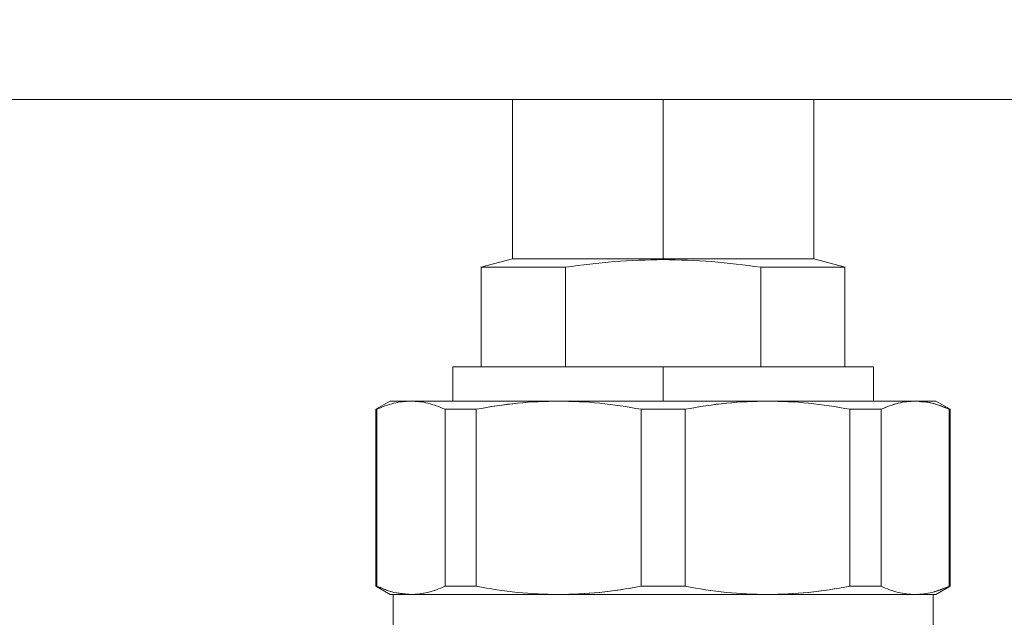
# Model space of a CAD drawing. Units: millimetres. Extents: x 20 to 381, y 24 to 271.
# Drawn here: x 350 to 355, y 219 to 222 of the extents above; entities that cross this region are included whole.
import ezdxf

# ---------------------------------------------------------------- set-up
doc = ezdxf.new("R2010")
doc.units = ezdxf.units.MM
doc.styles.add('SLDTEXTSTYLE2', font='TXT', dxfattribs={"width": 0.605})
doc.dimstyles.new('SLDDIMSTYLE1', dxfattribs={"dimtxt": 3, "dimasz": 2.5, "dimexe": 0, "dimexo": 0.0625, "dimgap": 0.75, "dimtad": 1, "dimlfac": 20, "dimrnd": 1e-09, "dimzin": 12, "dimdsep": 46, "dimtxsty": 'SLDTEXTSTYLE2', "dimsah": 1, "dimcen": 0.09, "dimadec": 0, "dimazin": 3, "dimtfac": 1, "dimtofl": 0, "dimtmove": 0, "dimatfit": 3, "dimfxl": 1, "dimfrac": 2, "dimtolj": 1, "dimtzin": 12, "dimarcsym": 0})

# ---------------------------------------------------------------- blocks, each defined once
blk = doc.blocks.new('_D_8')
at = {"color": 7, "linetype": 'Continuous', "lineweight": 0}
blk.add_line((343.0104, 233.9269), (373.0104, 233.9269), dxfattribs=at)
for points in [[(343.0104, 233.9269), (345.5104, 233.6169), (345.5104, 234.2369)], [(373.0104, 233.9269), (370.5104, 234.2369), (370.5104, 233.6169)]]:
    blk.add_solid(points, dxfattribs=at)
at = {"color": 7, "linetype": 'Continuous', "lineweight": 0, "insert": (353.1979, 237.7941, 90.1265), "char_height": 3, "attachment_point": 1, "style": 'SLDTEXTSTYLE2'}
blk.add_mtext('600', dxfattribs=at)

msp = doc.modelspace()

# ---------------------------------------------------------------- linework, layer by layer
at = {"color": 7, "linetype": 'Continuous', "lineweight": 15}
for p, q in [((343.01041, 221.39198), (373.01041, 221.39198)), ((352.54791, 221.39198), (352.54791, 220.69198)), ((353.21041, 221.39198), (353.21041, 220.69198)), ((353.87291, 220.69198), (353.87291, 221.39198)), ((352.5479, 220.69198), (352.40952, 220.6549)), ((352.68548, 220.69198), (352.68548, 220.69198)), ((353.21041, 220.69198), (353.21041, 220.69198)), ((353.21041, 220.68863), (353.21041, 220.69198)), ((353.73534, 220.69198), (353.73534, 220.69198)), ((354.0113, 220.6549), (353.87292, 220.69198)), ((352.41047, 220.65514), (352.41047, 220.21698)), ((352.78102, 220.21698), (352.78102, 220.65514)), ((353.6398, 220.65514), (353.6398, 220.21698)), ((354.01035, 220.21698), (354.01035, 220.65514)), ((352.28541, 220.21698), (352.28541, 220.06698)), ((353.21041, 220.21698), (353.21041, 220.06698)), ((354.13541, 220.06698), (354.13541, 220.21698)), ((352.0108, 220.0672), (351.94793, 220.0309)), ((352.09346, 220.06597), (352.10175, 220.06698)), ((354.31906, 220.06698), (354.33622, 220.06488)), ((354.47289, 220.0309), (354.41001, 220.0672)), ((351.94791, 220.03089), (351.94754, 220.03067)), ((351.94791, 220.0309), (351.94791, 219.25306)), ((351.95163, 219.25306), (351.95163, 220.0309)), ((352.25188, 220.0309), (352.25188, 219.25306)), ((352.38874, 219.25306), (352.38874, 220.0309)), ((353.11364, 219.25306), (353.11364, 220.0309)), ((353.30718, 219.25306), (353.30718, 220.0309)), ((354.03208, 220.0309), (354.03208, 219.25306)), ((354.16894, 220.0309), (354.16894, 219.25306)), ((354.4692, 220.0309), (354.4692, 219.25306)), ((354.4729, 219.25306), (354.4729, 220.0309)), ((354.47328, 220.03067), (354.4729, 220.03089)), ((352.25188, 219.53297), (352.25188, 219.53297)), ((354.16894, 219.53297), (354.16894, 219.53297)), ((351.94754, 219.25329), (351.94791, 219.25307)), ((351.94793, 219.25306), (352.0108, 219.21676)), ((352.02293, 219.21698), (352.02293, 219.01698)), ((352.10175, 219.21698), (352.08459, 219.21908)), ((352.28542, 219.21698), (352.28542, 219.21698)), ((354.1354, 219.25306), (354.1354, 219.25307)), ((354.1354, 219.21698), (354.1354, 219.21698)), ((354.32736, 219.21799), (354.31906, 219.21698)), ((354.45991, 219.24976), (354.3934, 219.22608)), ((354.3979, 219.01698), (354.3979, 219.21698)), ((354.41001, 219.21676), (354.47289, 219.25306)), ((354.4729, 219.25307), (354.47328, 219.25329))]:
    msp.add_line(p, q, dxfattribs=at)
for points, knots in [([(352.5479, 220.69198), (352.55267, 220.69198), (352.56221, 220.69198), (352.63731, 220.69198), (352.74818, 220.69198), (352.88794, 220.69198), (353.0439, 220.69198), (353.1549, 220.69198), (353.21041, 220.69198)], [0, 0, 0, 0, 0.1733032, 0.3465773, 0.5198884, 0.67993, 0.8399492, 1, 1, 1, 1]), ([(353.21041, 220.69198), (353.15491, 220.69198), (353.0439, 220.69198), (352.88794, 220.69198), (352.74819, 220.69198), (352.63732, 220.69198), (352.56223, 220.69198), (352.55268, 220.69198), (352.54791, 220.69198)], [0, 0, 0, 0, 0.1600482, 0.3200704, 0.4801151, 0.6534169, 0.8267049, 1, 1, 1, 1]), ([(353.21041, 220.68863), (353.13893, 220.68695), (352.99519, 220.68358), (352.85267, 220.66464), (352.78102, 220.65512)], [0, 0, 0, 0, 0.4973195, 1, 1, 1, 1]), ([(352.78102, 220.65514), (352.85267, 220.66465), (352.99519, 220.68357), (353.13893, 220.68695), (353.21041, 220.68863)], [0, 0, 0, 0, 0.5026852, 1, 1, 1, 1]), ([(353.21041, 220.69198), (353.26592, 220.69198), (353.37692, 220.69198), (353.53289, 220.69198), (353.67264, 220.69198), (353.7835, 220.69198), (353.85861, 220.69198), (353.86815, 220.69198), (353.87292, 220.69198)], [0, 0, 0, 0, 0.160051, 0.3200705, 0.4801123, 0.65342, 0.8266965, 1, 1, 1, 1]), ([(353.87291, 220.69198), (353.86814, 220.69198), (353.8586, 220.69198), (353.78351, 220.69198), (353.67263, 220.69198), (353.53288, 220.69198), (353.37692, 220.69198), (353.26592, 220.69198), (353.21041, 220.69198)], [0, 0, 0, 0, 0.1732951, 0.3465831, 0.5198849, 0.6799296, 0.8399518, 1, 1, 1, 1]), ([(353.6398, 220.65512), (353.56817, 220.66464), (353.42564, 220.68357), (353.28191, 220.68695), (353.21041, 220.68863)], [0, 0, 0, 0, 0.5025835, 1, 1, 1, 1]), ([(353.21041, 220.68863), (353.28191, 220.68695), (353.42564, 220.68357), (353.56817, 220.66465), (353.6398, 220.65514)], [0, 0, 0, 0, 0.4974186, 1, 1, 1, 1]), ([(352.78102, 220.65512), (352.73503, 220.65512), (352.65164, 220.65513), (352.56273, 220.65513), (352.50665, 220.65513), (352.47498, 220.65513), (352.45225, 220.65513), (352.43152, 220.65512), (352.41397, 220.65512), (352.4116, 220.65513), (352.41041, 220.65514)], [0, 0, 0, 0, 0.2114077, 0.3832754, 0.5155195, 0.6080769, 0.6609445, 0.7523108, 0.8761749, 1, 1, 1, 1]), ([(352.41047, 220.65514), (352.4157, 220.65514), (352.42614, 220.65514), (352.50804, 220.65514), (352.62547, 220.65514), (352.72917, 220.65514), (352.78102, 220.65514)], [0, 0, 0, 0, 0.2599407, 0.5199097, 0.7599284, 1, 1, 1, 1]), ([(353.6398, 220.65514), (353.69165, 220.65514), (353.79534, 220.65514), (353.91278, 220.65514), (353.99468, 220.65514), (354.00513, 220.65514), (354.01035, 220.65514)], [0, 0, 0, 0, 0.2400661, 0.4800896, 0.740059, 1, 1, 1, 1]), ([(354.01041, 220.65514), (354.00988, 220.65514), (354.00882, 220.65515), (354.00148, 220.65512), (353.98892, 220.65512), (353.9751, 220.65513), (353.95939, 220.65513), (353.94434, 220.65513), (353.91417, 220.65513), (353.85809, 220.65513), (353.76918, 220.65513), (353.68579, 220.65512), (353.6398, 220.65512)], [0, 0, 0, 0, 0.0814095, 0.1628359, 0.2170732, 0.3303121, 0.3523214, 0.3919712, 0.4845213, 0.6167592, 0.7886087, 1, 1, 1, 1]), ([(353.21041, 220.21698), (353.15399, 220.21698), (353.03778, 220.21698), (352.86538, 220.21698), (352.6996, 220.21698), (352.55168, 220.21698), (352.45122, 220.21698), (352.38767, 220.21698), (352.33704, 220.21698), (352.29605, 220.21698), (352.28541, 220.21698), (352.28541, 220.21698), (352.28541, 220.21698)], [0, 0, 0, 0, 0.11649506, 0.23996948, 0.36857134, 0.49990985, 0.63124259, 0.69561431, 0.76000996, 0.88348438, 0.99997535, 1, 1, 1, 1]), ([(352.28541, 220.21698), (352.28917, 220.21698), (352.29669, 220.21698), (352.35597, 220.21698), (352.44833, 220.21698), (352.58227, 220.21698), (352.76013, 220.21698), (352.97794, 220.21698), (353.13291, 220.21698), (353.21041, 220.21698)], [0, 0, 0, 0, 0.13005528, 0.26010728, 0.39016692, 0.52022181, 0.68015292, 0.8400632, 1, 1, 1, 1]), ([(354.13541, 220.21698), (354.13241, 220.21698), (354.12622, 220.21698), (354.07477, 220.21698), (353.98942, 220.21698), (353.86913, 220.21698), (353.74543, 220.21698), (353.63665, 220.21698), (353.52545, 220.21698), (353.38303, 220.21698), (353.26682, 220.21698), (353.21041, 220.21698)], [0, 0, 0, 0, 0.11648, 0.2399585, 0.3685659, 0.4999068, 0.6312478, 0.6956258, 0.7600242, 0.8835, 1, 1, 1, 1]), ([(353.21041, 220.21698), (353.28791, 220.21698), (353.44289, 220.21698), (353.66069, 220.21698), (353.83855, 220.21698), (353.97248, 220.21698), (354.06484, 220.21698), (354.12412, 220.21698), (354.13165, 220.21698), (354.13541, 220.21698)], [0, 0, 0, 0, 0.1599373, 0.319848, 0.4797763, 0.6098315, 0.7398915, 0.8699439, 1, 1, 1, 1]), ([(352.10175, 220.06698), (352.07672, 220.06537), (352.02637, 220.06212), (351.97664, 220.04134), (351.95163, 220.03089)], [0, 0, 0, 0, 0.4970677, 1, 1, 1, 1]), ([(352.10175, 220.06698), (352.07522, 220.06698), (352.02216, 220.06698), (352.01433, 220.06698), (352.01041, 220.06698)], [0, 0, 0, 0, 0.5000071, 1, 1, 1, 1]), ([(352.01041, 220.06697), (352.01433, 220.06697), (352.02216, 220.06697), (352.07522, 220.06698), (352.10175, 220.06698)], [0, 0, 0, 0, 0.4999923, 1, 1, 1, 1]), ([(352.75119, 220.06698), (352.68097, 220.06698), (352.53916, 220.06698), (352.35703, 220.06698), (352.2038, 220.06698), (352.13555, 220.06698), (352.10175, 220.06698)], [0, 0, 0, 0, 0.2475693, 0.500003, 0.7524277, 1, 1, 1, 1]), ([(352.10175, 220.06698), (352.12678, 220.06536), (352.17714, 220.06211), (352.22687, 220.04134), (352.25188, 220.0309)], [0, 0, 0, 0, 0.4970998, 1, 1, 1, 1]), ([(352.25188, 220.03089), (352.22687, 220.04134), (352.17714, 220.06212), (352.12678, 220.06537), (352.10175, 220.06698)], [0, 0, 0, 0, 0.5029016, 1, 1, 1, 1]), ([(352.10175, 220.06698), (352.14057, 220.06698), (352.21819, 220.06698), (352.38452, 220.06698), (352.56349, 220.06698), (352.68862, 220.06698), (352.75119, 220.06698)], [0, 0, 0, 0, 0.279911, 0.5598137, 0.7799028, 1, 1, 1, 1]), ([(352.75119, 220.06698), (352.69077, 220.06537), (352.56921, 220.06212), (352.44913, 220.04134), (352.38874, 220.03089)], [0, 0, 0, 0, 0.4970661, 1, 1, 1, 1]), ([(352.38874, 220.0309), (352.44979, 220.04142), (352.56988, 220.06212), (352.69143, 220.06538), (352.75119, 220.06698)], [0, 0, 0, 0, 0.5083702, 1, 1, 1, 1]), ([(353.66963, 220.06698), (353.59608, 220.06698), (353.44754, 220.06698), (353.21041, 220.06698), (352.97328, 220.06698), (352.82474, 220.06698), (352.75119, 220.06698)], [0, 0, 0, 0, 0.2475736, 0.499997, 0.7524203, 1, 1, 1, 1]), ([(352.75119, 220.06698), (352.83462, 220.06698), (353.00146, 220.06698), (353.24857, 220.06698), (353.47404, 220.06698), (353.60443, 220.06698), (353.66963, 220.06698)], [0, 0, 0, 0, 0.2799053, 0.5598129, 0.7799004, 1, 1, 1, 1]), ([(353.11364, 220.03089), (353.05325, 220.04134), (352.93317, 220.06212), (352.81162, 220.06537), (352.75119, 220.06698)], [0, 0, 0, 0, 0.5028959, 1, 1, 1, 1]), ([(352.75119, 220.06698), (352.81161, 220.06536), (352.93317, 220.06211), (353.05325, 220.04134), (353.11364, 220.0309)], [0, 0, 0, 0, 0.4971126, 1, 1, 1, 1]), ([(353.30718, 220.0309), (353.36823, 220.04142), (353.48832, 220.06212), (353.60987, 220.06538), (353.66963, 220.06698)], [0, 0, 0, 0, 0.5083758, 1, 1, 1, 1]), ([(353.66963, 220.06698), (353.60921, 220.06537), (353.48765, 220.06212), (353.36758, 220.04134), (353.30718, 220.03089)], [0, 0, 0, 0, 0.4970764, 1, 1, 1, 1]), ([(354.31906, 220.06698), (354.28527, 220.06698), (354.21701, 220.06698), (354.06378, 220.06698), (353.88166, 220.06698), (353.73985, 220.06698), (353.66963, 220.06698)], [0, 0, 0, 0, 0.2475721, 0.4999967, 0.7524253, 1, 1, 1, 1]), ([(353.66963, 220.06698), (353.73006, 220.06536), (353.85162, 220.06211), (353.97169, 220.04134), (354.03208, 220.0309)], [0, 0, 0, 0, 0.4971068, 1, 1, 1, 1]), ([(353.66963, 220.06698), (353.7488, 220.06698), (353.90714, 220.06698), (354.09027, 220.06698), (354.23016, 220.06698), (354.28943, 220.06698), (354.31906, 220.06698)], [0, 0, 0, 0, 0.2799092, 0.5598089, 0.779899, 1, 1, 1, 1]), ([(354.03207, 220.03089), (353.97169, 220.04134), (353.85162, 220.06212), (353.73006, 220.06537), (353.66963, 220.06698)], [0, 0, 0, 0, 0.5028878, 1, 1, 1, 1]), ([(354.31906, 220.06698), (354.29404, 220.06536), (354.2437, 220.06212), (354.19395, 220.04134), (354.16893, 220.03089)], [0, 0, 0, 0, 0.4970533, 1, 1, 1, 1]), ([(354.16894, 220.0309), (354.19422, 220.04142), (354.24396, 220.06212), (354.29431, 220.06538), (354.31906, 220.06698)], [0, 0, 0, 0, 0.508373, 1, 1, 1, 1]), ([(354.4692, 220.03089), (354.44418, 220.04134), (354.39444, 220.06212), (354.34409, 220.06537), (354.31906, 220.06698)], [0, 0, 0, 0, 0.5028738, 1, 1, 1, 1]), ([(354.31906, 220.06698), (354.3456, 220.06698), (354.39866, 220.06697), (354.40649, 220.06697), (354.41041, 220.06697)], [0, 0, 0, 0, 0.5000096, 1, 1, 1, 1]), ([(354.34397, 220.06393), (354.36068, 220.06275), (354.39838, 220.06008), (354.43562, 220.04428), (354.45636, 220.03549)], [0, 0, 0, 0, 0.4431644, 1, 1, 1, 1]), ([(351.94791, 220.0309), (351.94811, 220.0309), (351.94846, 220.0309), (351.95066, 220.0309), (351.95163, 220.0309)], [0, 0, 0, 0, 0.5599768, 1, 1, 1, 1]), ([(352.25188, 220.0309), (352.27603, 220.0309), (352.31914, 220.0309), (352.36747, 220.0309), (352.38874, 220.0309)], [0, 0, 0, 0, 0.5599815, 1, 1, 1, 1]), ([(352.38874, 220.03089), (352.36179, 220.03089), (352.31364, 220.03089), (352.27076, 220.03089), (352.25188, 220.03089)], [0, 0, 0, 0, 0.55998125, 1, 1, 1, 1]), ([(353.11364, 220.0309), (353.14977, 220.0309), (353.21431, 220.0309), (353.2788, 220.0309), (353.30718, 220.0309)], [0, 0, 0, 0, 0.5599647, 1, 1, 1, 1]), ([(353.30718, 220.03089), (353.27105, 220.03089), (353.20652, 220.03089), (353.14202, 220.03089), (353.11364, 220.03089)], [0, 0, 0, 0, 0.55996529, 1, 1, 1, 1]), ([(354.03207, 220.0309), (354.05904, 220.0309), (354.10719, 220.0309), (354.15007, 220.0309), (354.16894, 220.0309)], [0, 0, 0, 0, 0.5599688, 1, 1, 1, 1]), ([(354.16893, 220.03089), (354.14479, 220.03089), (354.10167, 220.03089), (354.05334, 220.03089), (354.03207, 220.03089)], [0, 0, 0, 0, 0.5599384, 1, 1, 1, 1]), ([(354.4692, 220.0309), (354.47039, 220.0309), (354.47251, 220.0309), (354.47278, 220.0309), (354.4729, 220.0309)], [0, 0, 0, 0, 0.5600844, 1, 1, 1, 1]), ([(351.95163, 219.25306), (351.95044, 219.25306), (351.94831, 219.25306), (351.94803, 219.25306), (351.94791, 219.25306)], [0, 0, 0, 0, 0.5600838, 1, 1, 1, 1]), ([(351.95163, 219.25307), (351.97664, 219.24262), (352.02637, 219.22184), (352.07672, 219.21859), (352.10175, 219.21698)], [0, 0, 0, 0, 0.502871, 1, 1, 1, 1]), ([(352.07685, 219.22003), (352.06014, 219.22121), (352.02244, 219.22388), (351.9852, 219.23968), (351.96446, 219.24847)], [0, 0, 0, 0, 0.4431644, 1, 1, 1, 1]), ([(352.10175, 219.21698), (352.07522, 219.21698), (352.02216, 219.21698), (352.01433, 219.21699), (352.01041, 219.21699)], [0, 0, 0, 0, 0.5000077, 1, 1, 1, 1]), ([(352.10175, 219.21698), (352.12678, 219.21859), (352.17713, 219.22184), (352.22687, 219.24262), (352.25188, 219.25307)], [0, 0, 0, 0, 0.4970591, 1, 1, 1, 1]), ([(352.25188, 219.25306), (352.2266, 219.24254), (352.17686, 219.22184), (352.12651, 219.21858), (352.10175, 219.21698)], [0, 0, 0, 0, 0.508376, 1, 1, 1, 1]), ([(352.10175, 219.21698), (352.13555, 219.21698), (352.2038, 219.21698), (352.35703, 219.21698), (352.53916, 219.21698), (352.68097, 219.21698), (352.75119, 219.21698)], [0, 0, 0, 0, 0.2475723, 0.499997, 0.7524307, 1, 1, 1, 1]), ([(352.75119, 219.21698), (352.67202, 219.21698), (352.51368, 219.21698), (352.33055, 219.21698), (352.19067, 219.21698), (352.13139, 219.21698), (352.10175, 219.21698)], [0, 0, 0, 0, 0.2799084, 0.5598073, 0.7798967, 1, 1, 1, 1]), ([(352.11925, 219.21698), (352.14666, 219.21698), (352.20546, 219.21698), (352.34414, 219.21698), (352.52264, 219.21698), (352.73557, 219.21698), (352.96792, 219.21698), (353.21041, 219.21698), (353.4529, 219.21698), (353.68525, 219.21698), (353.89819, 219.21698), (354.07668, 219.21698), (354.21535, 219.21698), (354.27416, 219.21698), (354.30156, 219.21698)], [0, 0, 0, 0, 0.07031627, 0.15089968, 0.23817341, 0.32545088, 0.4127235, 0.50000094, 0.58727624, 0.67454886, 0.76182822, 0.84910032, 0.92968373, 1, 1, 1, 1]), ([(352.25188, 219.25307), (352.27603, 219.25307), (352.31915, 219.25307), (352.36748, 219.25307), (352.38874, 219.25307)], [0, 0, 0, 0, 0.5599603, 1, 1, 1, 1]), ([(352.38874, 219.25306), (352.36178, 219.25306), (352.31363, 219.25306), (352.27075, 219.25306), (352.25188, 219.25306)], [0, 0, 0, 0, 0.5599589, 1, 1, 1, 1]), ([(352.38874, 219.25307), (352.44913, 219.24262), (352.5692, 219.22184), (352.69076, 219.21859), (352.75119, 219.21698)], [0, 0, 0, 0, 0.5028808, 1, 1, 1, 1]), ([(352.75119, 219.21698), (352.69076, 219.2186), (352.5692, 219.22185), (352.44913, 219.24262), (352.38874, 219.25306)], [0, 0, 0, 0, 0.4970999, 1, 1, 1, 1]), ([(352.75119, 219.21698), (352.81161, 219.21859), (352.93317, 219.22184), (353.05324, 219.24262), (353.11364, 219.25307)], [0, 0, 0, 0, 0.4970625, 1, 1, 1, 1]), ([(353.11364, 219.25306), (353.05259, 219.24254), (352.9325, 219.22184), (352.81095, 219.21858), (352.75119, 219.21698)], [0, 0, 0, 0, 0.5083689, 1, 1, 1, 1]), ([(352.75119, 219.21698), (352.82474, 219.21698), (352.97328, 219.21698), (353.21041, 219.21698), (353.44754, 219.21698), (353.59608, 219.21698), (353.66963, 219.21698)], [0, 0, 0, 0, 0.2475797, 0.500003, 0.7524264, 1, 1, 1, 1]), ([(353.66963, 219.21698), (353.5862, 219.21698), (353.41935, 219.21698), (353.17225, 219.21698), (352.94678, 219.21698), (352.81639, 219.21698), (352.75119, 219.21698)], [0, 0, 0, 0, 0.2799114, 0.5598128, 0.7799004, 1, 1, 1, 1]), ([(353.11364, 219.25307), (353.14977, 219.25307), (353.2143, 219.25307), (353.2788, 219.25307), (353.30718, 219.25307)], [0, 0, 0, 0, 0.55996529, 1, 1, 1, 1]), ([(353.30718, 219.25306), (353.27105, 219.25306), (353.20652, 219.25306), (353.14202, 219.25306), (353.11364, 219.25306)], [0, 0, 0, 0, 0.5599647, 1, 1, 1, 1]), ([(353.30718, 219.25307), (353.36757, 219.24262), (353.48764, 219.22184), (353.6092, 219.21859), (353.66963, 219.21698)], [0, 0, 0, 0, 0.502882, 1, 1, 1, 1]), ([(353.66963, 219.21698), (353.6092, 219.2186), (353.48764, 219.22185), (353.36757, 219.24262), (353.30718, 219.25306)], [0, 0, 0, 0, 0.4971196, 1, 1, 1, 1]), ([(353.66963, 219.21698), (353.73005, 219.21859), (353.85161, 219.22184), (353.97169, 219.24262), (354.03207, 219.25307)], [0, 0, 0, 0, 0.4970729, 1, 1, 1, 1]), ([(354.03208, 219.25306), (353.97103, 219.24254), (353.85094, 219.22184), (353.72939, 219.21858), (353.66963, 219.21698)], [0, 0, 0, 0, 0.5083633, 1, 1, 1, 1]), ([(353.66963, 219.21698), (353.73985, 219.21698), (353.88166, 219.21698), (354.06378, 219.21698), (354.21701, 219.21698), (354.28527, 219.21698), (354.31906, 219.21698)], [0, 0, 0, 0, 0.2475747, 0.5000033, 0.7524279, 1, 1, 1, 1]), ([(354.31906, 219.21698), (354.28025, 219.21698), (354.20263, 219.21698), (354.03629, 219.21698), (353.85733, 219.21698), (353.7322, 219.21698), (353.66963, 219.21698)], [0, 0, 0, 0, 0.2799092, 0.5598174, 0.7799075, 1, 1, 1, 1]), ([(354.03207, 219.25307), (354.05903, 219.25307), (354.10718, 219.25307), (354.15006, 219.25307), (354.16893, 219.25307)], [0, 0, 0, 0, 0.5600028, 1, 1, 1, 1]), ([(354.16894, 219.25306), (354.14479, 219.25306), (354.10168, 219.25306), (354.05334, 219.25306), (354.03207, 219.25306)], [0, 0, 0, 0, 0.5599688, 1, 1, 1, 1]), ([(354.16893, 219.25307), (354.19395, 219.24262), (354.24368, 219.22184), (354.29403, 219.21859), (354.31906, 219.21698)], [0, 0, 0, 0, 0.5029074, 1, 1, 1, 1]), ([(354.31906, 219.21698), (354.29403, 219.2186), (354.24368, 219.22185), (354.19395, 219.24262), (354.16894, 219.25306)], [0, 0, 0, 0, 0.497097, 1, 1, 1, 1]), ([(354.31906, 219.21698), (354.3441, 219.21859), (354.39445, 219.22184), (354.44418, 219.24262), (354.4692, 219.25307)], [0, 0, 0, 0, 0.4970706, 1, 1, 1, 1]), ([(354.41041, 219.21699), (354.40649, 219.21699), (354.39866, 219.21698), (354.3456, 219.21698), (354.31906, 219.21698)], [0, 0, 0, 0, 0.4999904, 1, 1, 1, 1]), ([(354.31906, 219.21698), (354.3456, 219.21698), (354.39866, 219.21698), (354.40649, 219.21698), (354.41041, 219.21698)], [0, 0, 0, 0, 0.5000096, 1, 1, 1, 1]), ([(354.4729, 219.25306), (354.47271, 219.25306), (354.47236, 219.25306), (354.47016, 219.25306), (354.4692, 219.25306)], [0, 0, 0, 0, 0.5599762, 1, 1, 1, 1])]:
    msp.add_open_spline(points, degree=3, knots=knots, dxfattribs=at)

# ---------------------------------------------------------------- dimensions: what is measured, and where the dimension line sits
at = {"color": 7, "linetype": 'Continuous', "lineweight": 0}
dim = msp.add_linear_dim(base=(373.01041, 233.92694), p1=(343.01041, 221.39198), p2=(373.01041, 221.39198), dimstyle='SLDDIMSTYLE1', dxfattribs=at)
dim.commit()
dim.dimension.update_dxf_attribs({"geometry": '_D_8', "text_midpoint": (358.01041, 233.92694), "dimtype": 160})

doc.saveas('drawing.dxf')
